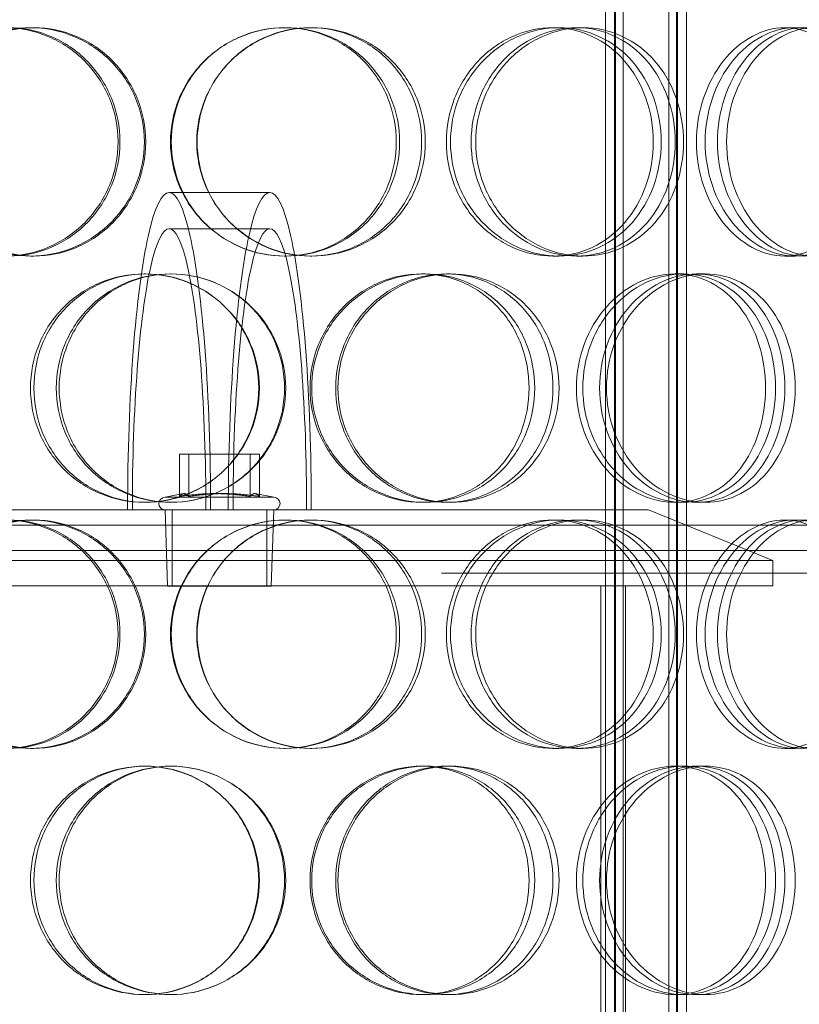
# Model space of a CAD drawing. Units: millimetres. Extents: x 246067 to 267782, y 134767 to 149874.
# Drawn here: x 249271 to 249424, y 146172 to 146366 of the extents above; entities that cross this region are included whole.
import ezdxf

# ---------------------------------------------------------------- set-up
doc = ezdxf.new("R2010")
doc.units = ezdxf.units.MM
doc.linetypes.add('DASHED', pattern=[0])
doc.layers.add('kote', color=252, linetype='Continuous', lineweight=9)
doc.layers.add('Skrytá (ISO)', color=1, linetype='DASHED', lineweight=18)

msp = doc.modelspace()

# ---------------------------------------------------------------- linework, layer by layer
at = {"layer": 'kote'}
msp.add_line((249353.81, 146256.61), (250562.05, 146256.61), dxfattribs=at)
at = {"layer": 'Skrytá (ISO)', "ltscale": 12.924213}
for p, q in [((249386.1, 145903.06), (249386.1, 146491.06)), ((249387.9, 145903.06), (249387.9, 146491.06)), ((249388.1, 145903.06), (249388.1, 146491.06)), ((249389.6, 145903.06), (249389.6, 146491.06)), ((249398.6, 145903.06), (249398.6, 146491.06)), ((249400.1, 145903.06), (249400.1, 146491.06)), ((249400.3, 145903.06), (249400.3, 146491.06)), ((249402.1, 145903.06), (249402.1, 146491.06))]:
    msp.add_line(p, q, dxfattribs=at)
at = {"layer": 'Skrytá (ISO)', "ltscale": 0.259506}
for p, q in [((249272.89, 146364.06), (249273.56, 146364.06)), ((249322.89, 146364.06), (249323.12, 146364.06)), ((249327.96, 146364.06), (249328.29, 146364.06)), ((249375.77, 146364.06), (249376.96, 146364.06)), ((249380.41, 146364.06), (249381.69, 146364.06)), ((249421.44, 146364.06), (249423.47, 146364.06)), ((249273.56, 146319.06), (249272.89, 146319.06)), ((249323.12, 146319.06), (249322.89, 146319.06)), ((249328.29, 146319.06), (249327.96, 146319.06)), ((249376.96, 146319.06), (249375.77, 146319.06)), ((249381.69, 146319.06), (249380.41, 146319.06)), ((249423.47, 146319.06), (249421.44, 146319.06)), ((249295.28, 146315.56), (249295.54, 146315.56)), ((249349.88, 146315.56), (249350.6, 146315.56)), ((249354.8, 146315.56), (249355.62, 146315.56)), ((249399.84, 146315.56), (249401.48, 146315.56)), ((249404.07, 146315.56), (249405.79, 146315.56)), ((249295.54, 146270.56), (249295.28, 146270.56)), ((249350.6, 146270.56), (249349.88, 146270.56)), ((249355.62, 146270.56), (249354.8, 146270.56)), ((249401.48, 146270.56), (249399.84, 146270.56)), ((249405.79, 146270.56), (249404.07, 146270.56)), ((249272.89, 146267.06), (249273.56, 146267.06)), ((249322.89, 146267.06), (249323.12, 146267.06)), ((249327.96, 146267.06), (249328.29, 146267.06)), ((249375.77, 146267.06), (249376.96, 146267.06)), ((249380.41, 146267.06), (249381.69, 146267.06)), ((249421.44, 146267.06), (249423.47, 146267.06)), ((249273.56, 146222.06), (249272.89, 146222.06)), ((249323.12, 146222.06), (249322.89, 146222.06)), ((249328.29, 146222.06), (249327.96, 146222.06)), ((249376.96, 146222.06), (249375.77, 146222.06)), ((249381.69, 146222.06), (249380.41, 146222.06)), ((249423.47, 146222.06), (249421.44, 146222.06)), ((249295.28, 146218.56), (249295.54, 146218.56)), ((249349.88, 146218.56), (249350.6, 146218.56)), ((249354.8, 146218.56), (249355.62, 146218.56)), ((249399.84, 146218.56), (249401.48, 146218.56)), ((249404.07, 146218.56), (249405.79, 146218.56)), ((249295.54, 146173.56), (249295.28, 146173.56)), ((249350.6, 146173.56), (249349.88, 146173.56)), ((249355.62, 146173.56), (249354.8, 146173.56)), ((249401.48, 146173.56), (249399.84, 146173.56)), ((249405.79, 146173.56), (249404.07, 146173.56))]:
    msp.add_line(p, q, dxfattribs=at)
at = {"layer": 'Skrytá (ISO)', "ltscale": 1.730605}
for p, q in [((249320.01, 146331.56), (249300.18, 146331.56)), ((249320.01, 146324.46), (249300.18, 146324.46))]:
    msp.add_line(p, q, dxfattribs=at)
at = {"layer": 'Skrytá (ISO)', "ltscale": 1.211394}
for p, q in [((249304.07, 146280.02), (249302.24, 146280.02)), ((249317.95, 146280.02), (249304.07, 146280.02))]:
    msp.add_line(p, q, dxfattribs=at)
at = {"layer": 'Skrytá (ISO)', "ltscale": 0.719085}
for p, q in [((249302.24, 146271.71), (249302.24, 146280.02)), ((249304.07, 146271.71), (249304.07, 146280.02)), ((249316.12, 146271.71), (249316.12, 146280.02)), ((249317.95, 146271.71), (249317.95, 146280.02))]:
    msp.add_line(p, q, dxfattribs=at)
at = {"layer": 'Skrytá (ISO)', "ltscale": 0.320048}
for p, q in [((249303.03, 146272.26), (249299.4, 146271.56)), ((249317.15, 146272.26), (249320.78, 146271.56))]:
    msp.add_line(p, q, dxfattribs=at)
at = {"layer": 'Skrytá (ISO)', "ltscale": 2.906705}
msp.add_line((249299.4, 146271.56), (249320.78, 146271.56), dxfattribs=at)
at = {"layer": 'Skrytá (ISO)', "ltscale": 14.587248}
msp.add_line((249225.59, 146269.06), (249394.59, 146269.06), dxfattribs=at)
at = {"layer": 'Skrytá (ISO)', "ltscale": 1.301593}
for p, q in [((249299.87, 146254.02), (249299.4, 146269.06)), ((249320.31, 146254.02), (249320.78, 146269.06))]:
    msp.add_line(p, q, dxfattribs=at)
at = {"layer": 'Skrytá (ISO)', "ltscale": 1.297929}
for p, q in [((249300.78, 146254.06), (249300.78, 146269.06)), ((249319.41, 146254.06), (249319.41, 146269.06))]:
    msp.add_line(p, q, dxfattribs=at)
at = {"layer": 'Skrytá (ISO)', "ltscale": 2.289816}
msp.add_line((249394.59, 146269.06), (249419.09, 146259.06), dxfattribs=at)
at = {"layer": 'Skrytá (ISO)', "ltscale": 13.33217}
msp.add_line((248545.19, 146266.06), (249455.03, 146266.06), dxfattribs=at)
at = {"layer": 'Skrytá (ISO)', "ltscale": 13.285883}
msp.add_line((249874.99, 146261.06), (248545.19, 146261.06), dxfattribs=at)
at = {"layer": 'Skrytá (ISO)', "ltscale": 12.544458}
for p, q in [((249419.09, 146259.06), (249201.09, 146259.06)), ((249201.09, 146254.06), (249419.09, 146254.06))]:
    msp.add_line(p, q, dxfattribs=at)
at = {"layer": 'Skrytá (ISO)', "ltscale": 0.432576}
msp.add_line((249419.09, 146254.06), (249419.09, 146259.06), dxfattribs=at)
at = {"layer": 'Skrytá (ISO)', "ltscale": 2.778974}
msp.add_line((249299.87, 146254.02), (249320.31, 146254.02), dxfattribs=at)
at = {"layer": 'Skrytá (ISO)', "ltscale": 13.187973}
for p, q in [((249385.19, 145954.06), (249385.19, 146254.06)), ((249390.09, 145954.06), (249390.09, 146254.06))]:
    msp.add_line(p, q, dxfattribs=at)
at = {"layer": 'Skrytá (ISO)', "ltscale": 0.339723}
for centre, start, end in [((249299.4, 146270.31), 90, 270), ((249320.78, 146270.31), 270, 90)]:
    msp.add_arc(centre, 1.25, start, end, dxfattribs=at)
at = {"layer": 'Skrytá (ISO)', "ltscale": 14.385846}
for centre in [(249300.18, 146269.06), (249320.01, 146269.06)]:
    msp.add_ellipse(centre, major_axis=(0, 62.5), ratio=0.130838, start_param=4.712389, end_param=7.853982, dxfattribs=at)
at = {"layer": 'Skrytá (ISO)', "ltscale": 12.751615}
for centre in [(249300.18, 146269.06), (249320.01, 146269.06)]:
    msp.add_ellipse(centre, major_axis=(0, 55.4), ratio=0.130838, start_param=4.712389, end_param=7.853982, dxfattribs=at)
at = {"layer": 'Skrytá (ISO)', "ltscale": 15.606461}
for points in [[(249290.13, 146341.56), (249290.13, 146338.61), (249289.55, 146335.67), (249287.29, 146330.23), (249285.62, 146327.73), (249281.48, 146323.56), (249278.99, 146321.9), (249273.62, 146319.64), (249270.72, 146319.06), (249264.97, 146319.06), (249262.12, 146319.64), (249256.88, 146321.9), (249254.5, 146323.56), (249250.55, 146327.73), (249248.99, 146330.23), (249246.88, 146335.67), (249246.33, 146338.61), (249246.33, 146344.5), (249246.88, 146347.45), (249248.99, 146352.89), (249250.55, 146355.38), (249254.5, 146359.55), (249256.88, 146361.22), (249262.12, 146363.47), (249264.97, 146364.06), (249270.72, 146364.06), (249273.62, 146363.47), (249278.99, 146361.22), (249281.48, 146359.55), (249285.62, 146355.38), (249287.29, 146352.89), (249289.55, 146347.45), (249290.13, 146344.5), (249290.13, 146341.56)], [(249251.16, 146341.56), (249251.16, 146338.61), (249251.71, 146335.67), (249253.85, 146330.23), (249255.44, 146327.73), (249259.43, 146323.56), (249261.83, 146321.9), (249267.11, 146319.64), (249269.99, 146319.06), (249275.79, 146319.06), (249278.7, 146319.64), (249284.11, 146321.9), (249286.6, 146323.56), (249290.77, 146327.73), (249292.45, 146330.23), (249294.71, 146335.67), (249295.3, 146338.61), (249295.3, 146344.5), (249294.71, 146347.45), (249292.45, 146352.89), (249290.77, 146355.38), (249286.6, 146359.55), (249284.11, 146361.22), (249278.7, 146363.47), (249275.79, 146364.06), (249269.99, 146364.06), (249267.11, 146363.47), (249261.83, 146361.22), (249259.43, 146359.55), (249255.44, 146355.38), (249253.85, 146352.89), (249251.71, 146347.45), (249251.16, 146344.5), (249251.16, 146341.56)], [(249345.57, 146341.56), (249345.57, 146338.61), (249344.99, 146335.67), (249342.76, 146330.23), (249341.11, 146327.73), (249336.97, 146323.56), (249334.48, 146321.9), (249329.04, 146319.64), (249326.08, 146319.06), (249320.16, 146319.06), (249317.19, 146319.64), (249311.7, 146321.9), (249309.18, 146323.56), (249304.98, 146327.73), (249303.3, 146330.23), (249301.03, 146335.67), (249300.44, 146338.61), (249300.44, 146344.5), (249301.03, 146347.45), (249303.3, 146352.89), (249304.98, 146355.38), (249309.18, 146359.55), (249311.7, 146361.22), (249317.19, 146363.47), (249320.16, 146364.06), (249326.08, 146364.06), (249329.04, 146363.47), (249334.48, 146361.22), (249336.97, 146359.55), (249341.11, 146355.38), (249342.76, 146352.89), (249344.99, 146347.45), (249345.57, 146344.5), (249345.57, 146341.56)], [(249305.62, 146341.56), (249305.62, 146338.61), (249306.21, 146335.67), (249308.49, 146330.23), (249310.17, 146327.73), (249314.37, 146323.56), (249316.89, 146321.9), (249322.37, 146319.64), (249325.34, 146319.06), (249331.24, 146319.06), (249334.19, 146319.64), (249339.61, 146321.9), (249342.08, 146323.56), (249346.2, 146327.73), (249347.84, 146330.23), (249350.05, 146335.67), (249350.62, 146338.61), (249350.62, 146344.5), (249350.05, 146347.45), (249347.84, 146352.89), (249346.2, 146355.38), (249342.08, 146359.55), (249339.61, 146361.22), (249334.19, 146363.47), (249331.24, 146364.06), (249325.34, 146364.06), (249322.37, 146363.47), (249316.89, 146361.22), (249314.37, 146359.55), (249310.17, 146355.38), (249308.49, 146352.89), (249306.21, 146347.45), (249305.62, 146344.5), (249305.62, 146341.56)], [(249397.1, 146341.56), (249397.1, 146338.61), (249396.6, 146335.67), (249394.64, 146330.23), (249393.19, 146327.73), (249389.52, 146323.56), (249387.29, 146321.9), (249382.38, 146319.64), (249379.69, 146319.06), (249374.24, 146319.06), (249371.48, 146319.64), (249366.34, 146321.9), (249363.96, 146323.56), (249359.96, 146327.73), (249358.35, 146330.23), (249356.17, 146335.67), (249355.6, 146338.61), (249355.6, 146344.5), (249356.17, 146347.45), (249358.35, 146352.89), (249359.96, 146355.38), (249363.96, 146359.55), (249366.34, 146361.22), (249371.48, 146363.47), (249374.24, 146364.06), (249379.69, 146364.06), (249382.38, 146363.47), (249387.29, 146361.22), (249389.52, 146359.55), (249393.19, 146355.38), (249394.64, 146352.89), (249396.6, 146347.45), (249397.1, 146344.5), (249397.1, 146341.56)], [(249360.57, 146341.56), (249360.57, 146338.61), (249361.14, 146335.67), (249363.3, 146330.23), (249364.9, 146327.73), (249368.85, 146323.56), (249371.21, 146321.9), (249376.28, 146319.64), (249379.01, 146319.06), (249384.38, 146319.06), (249387.03, 146319.64), (249391.86, 146321.9), (249394.05, 146323.56), (249397.66, 146327.73), (249399.09, 146330.23), (249401, 146335.67), (249401.5, 146338.61), (249401.5, 146344.5), (249401, 146347.45), (249399.09, 146352.89), (249397.66, 146355.38), (249394.05, 146359.55), (249391.86, 146361.22), (249387.03, 146363.47), (249384.38, 146364.06), (249379.01, 146364.06), (249376.28, 146363.47), (249371.21, 146361.22), (249368.85, 146359.55), (249364.9, 146355.38), (249363.3, 146352.89), (249361.14, 146347.45), (249360.57, 146344.5), (249360.57, 146341.56)], [(249439.09, 146341.56), (249439.09, 146338.61), (249438.72, 146335.67), (249437.25, 146330.23), (249436.15, 146327.73), (249433.34, 146323.56), (249431.63, 146321.9), (249427.79, 146319.64), (249425.66, 146319.06), (249421.28, 146319.06), (249419.04, 146319.64), (249414.81, 146321.9), (249412.83, 146323.56), (249409.47, 146327.73), (249408.11, 146330.23), (249406.26, 146335.67), (249405.77, 146338.61), (249405.77, 146344.5), (249406.26, 146347.45), (249408.11, 146352.89), (249409.47, 146355.38), (249412.83, 146359.55), (249414.81, 146361.22), (249419.04, 146363.47), (249421.28, 146364.06), (249425.66, 146364.06), (249427.79, 146363.47), (249431.63, 146361.22), (249433.34, 146359.55), (249436.15, 146355.38), (249437.25, 146352.89), (249438.72, 146347.45), (249439.09, 146344.5), (249439.09, 146341.56)], [(249409.98, 146341.56), (249409.98, 146338.61), (249410.46, 146335.67), (249412.27, 146330.23), (249413.61, 146327.73), (249416.88, 146323.56), (249418.81, 146321.9), (249422.93, 146319.64), (249425.11, 146319.06), (249429.36, 146319.06), (249431.43, 146319.64), (249435.15, 146321.9), (249436.8, 146323.56), (249439.51, 146327.73), (249440.57, 146330.23), (249441.98, 146335.67), (249442.34, 146338.61), (249442.34, 146344.5), (249441.98, 146347.45), (249440.57, 146352.89), (249439.51, 146355.38), (249436.8, 146359.55), (249435.15, 146361.22), (249431.43, 146363.47), (249429.36, 146364.06), (249425.11, 146364.06), (249422.93, 146363.47), (249418.81, 146361.22), (249416.88, 146359.55), (249413.61, 146355.38), (249412.27, 146352.89), (249410.46, 146347.45), (249409.98, 146344.5), (249409.98, 146341.56)], [(249317.96, 146293.06), (249317.96, 146290.11), (249317.37, 146287.17), (249315.1, 146281.73), (249313.41, 146279.23), (249309.21, 146275.06), (249306.69, 146273.4), (249301.2, 146271.14), (249298.24, 146270.56), (249292.32, 146270.56), (249289.37, 146271.14), (249283.93, 146273.4), (249281.45, 146275.06), (249277.31, 146279.23), (249275.67, 146281.73), (249273.44, 146287.17), (249272.87, 146290.11), (249272.87, 146296), (249273.44, 146298.95), (249275.67, 146304.39), (249277.31, 146306.88), (249281.45, 146311.05), (249283.93, 146312.72), (249289.37, 146314.97), (249292.32, 146315.56), (249298.24, 146315.56), (249301.2, 146314.97), (249306.69, 146312.72), (249309.21, 146311.05), (249313.41, 146306.88), (249315.1, 146304.39), (249317.37, 146298.95), (249317.96, 146296), (249317.96, 146293.06)], [(249277.95, 146293.06), (249277.95, 146290.11), (249278.53, 146287.17), (249280.76, 146281.73), (249282.42, 146279.23), (249286.57, 146275.06), (249289.07, 146273.4), (249294.53, 146271.14), (249297.49, 146270.56), (249303.42, 146270.56), (249306.39, 146271.14), (249311.88, 146273.4), (249314.4, 146275.06), (249318.6, 146279.23), (249320.28, 146281.73), (249322.55, 146287.17), (249323.14, 146290.11), (249323.14, 146296), (249322.55, 146298.95), (249320.28, 146304.39), (249318.6, 146306.88), (249314.4, 146311.05), (249311.88, 146312.72), (249306.39, 146314.97), (249303.42, 146315.56), (249297.49, 146315.56), (249294.53, 146314.97), (249289.07, 146312.72), (249286.57, 146311.05), (249282.42, 146306.88), (249280.76, 146304.39), (249278.53, 146298.95), (249277.95, 146296), (249277.95, 146293.06)], [(249372.19, 146293.06), (249372.19, 146290.11), (249371.64, 146287.17), (249369.52, 146281.73), (249367.95, 146279.23), (249363.99, 146275.06), (249361.6, 146273.4), (249356.35, 146271.14), (249353.49, 146270.56), (249347.72, 146270.56), (249344.82, 146271.14), (249339.43, 146273.4), (249336.94, 146275.06), (249332.78, 146279.23), (249331.11, 146281.73), (249328.86, 146287.17), (249328.27, 146290.11), (249328.27, 146296), (249328.86, 146298.95), (249331.11, 146304.39), (249332.78, 146306.88), (249336.94, 146311.05), (249339.43, 146312.72), (249344.82, 146314.97), (249347.72, 146315.56), (249353.49, 146315.56), (249356.35, 146314.97), (249361.6, 146312.72), (249363.99, 146311.05), (249367.95, 146306.88), (249369.52, 146304.39), (249371.64, 146298.95), (249372.19, 146296), (249372.19, 146293.06)], [(249333.42, 146293.06), (249333.42, 146290.11), (249334.01, 146287.17), (249336.26, 146281.73), (249337.92, 146279.23), (249342.05, 146275.06), (249344.52, 146273.4), (249349.88, 146271.14), (249352.76, 146270.56), (249358.48, 146270.56), (249361.32, 146271.14), (249366.52, 146273.4), (249368.88, 146275.06), (249372.79, 146279.23), (249374.35, 146281.73), (249376.44, 146287.17), (249376.98, 146290.11), (249376.98, 146296), (249376.44, 146298.95), (249374.35, 146304.39), (249372.79, 146306.88), (249368.88, 146311.05), (249366.52, 146312.72), (249361.32, 146314.97), (249358.48, 146315.56), (249352.76, 146315.56), (249349.88, 146314.97), (249344.52, 146312.72), (249342.05, 146311.05), (249337.92, 146306.88), (249336.26, 146304.39), (249334.01, 146298.95), (249333.42, 146296), (249333.42, 146293.06)], [(249419.61, 146293.06), (249419.61, 146290.11), (249419.16, 146287.17), (249417.43, 146281.73), (249416.14, 146279.23), (249412.85, 146275.06), (249410.86, 146273.4), (249406.41, 146271.14), (249403.97, 146270.56), (249398.99, 146270.56), (249396.45, 146271.14), (249391.7, 146273.4), (249389.49, 146275.06), (249385.76, 146279.23), (249384.26, 146281.73), (249382.21, 146287.17), (249381.67, 146290.11), (249381.67, 146296), (249382.21, 146298.95), (249384.26, 146304.39), (249385.76, 146306.88), (249389.49, 146311.05), (249391.7, 146312.72), (249396.45, 146314.97), (249398.99, 146315.56), (249403.97, 146315.56), (249406.41, 146314.97), (249410.86, 146312.72), (249412.85, 146311.05), (249416.14, 146306.88), (249417.43, 146304.39), (249419.16, 146298.95), (249419.61, 146296), (249419.61, 146293.06)], [(249386.33, 146293.06), (249386.33, 146290.11), (249386.86, 146287.17), (249388.87, 146281.73), (249390.36, 146279.23), (249394.02, 146275.06), (249396.2, 146273.4), (249400.86, 146271.14), (249403.35, 146270.56), (249408.23, 146270.56), (249410.62, 146271.14), (249414.95, 146273.4), (249416.9, 146275.06), (249420.1, 146279.23), (249421.36, 146281.73), (249423.05, 146287.17), (249423.49, 146290.11), (249423.49, 146296), (249423.05, 146298.95), (249421.36, 146304.39), (249420.1, 146306.88), (249416.9, 146311.05), (249414.95, 146312.72), (249410.62, 146314.97), (249408.23, 146315.56), (249403.35, 146315.56), (249400.86, 146314.97), (249396.2, 146312.72), (249394.02, 146311.05), (249390.36, 146306.88), (249388.87, 146304.39), (249386.86, 146298.95), (249386.33, 146296), (249386.33, 146293.06)], [(249290.13, 146244.56), (249290.13, 146241.61), (249289.55, 146238.67), (249287.29, 146233.23), (249285.62, 146230.73), (249281.48, 146226.56), (249278.99, 146224.9), (249273.62, 146222.64), (249270.72, 146222.06), (249264.97, 146222.06), (249262.12, 146222.64), (249256.88, 146224.9), (249254.5, 146226.56), (249250.55, 146230.73), (249248.99, 146233.23), (249246.88, 146238.67), (249246.33, 146241.61), (249246.33, 146247.5), (249246.88, 146250.45), (249248.99, 146255.89), (249250.55, 146258.38), (249254.5, 146262.55), (249256.88, 146264.22), (249262.12, 146266.47), (249264.97, 146267.06), (249270.72, 146267.06), (249273.62, 146266.47), (249278.99, 146264.22), (249281.48, 146262.55), (249285.62, 146258.38), (249287.29, 146255.89), (249289.55, 146250.45), (249290.13, 146247.5), (249290.13, 146244.56)], [(249251.16, 146244.56), (249251.16, 146241.61), (249251.71, 146238.67), (249253.85, 146233.23), (249255.44, 146230.73), (249259.43, 146226.56), (249261.83, 146224.9), (249267.11, 146222.64), (249269.99, 146222.06), (249275.79, 146222.06), (249278.7, 146222.64), (249284.11, 146224.9), (249286.6, 146226.56), (249290.77, 146230.73), (249292.45, 146233.23), (249294.71, 146238.67), (249295.3, 146241.61), (249295.3, 146247.5), (249294.71, 146250.45), (249292.45, 146255.89), (249290.77, 146258.38), (249286.6, 146262.55), (249284.11, 146264.22), (249278.7, 146266.47), (249275.79, 146267.06), (249269.99, 146267.06), (249267.11, 146266.47), (249261.83, 146264.22), (249259.43, 146262.55), (249255.44, 146258.38), (249253.85, 146255.89), (249251.71, 146250.45), (249251.16, 146247.5), (249251.16, 146244.56)], [(249345.57, 146244.56), (249345.57, 146241.61), (249344.99, 146238.67), (249342.76, 146233.23), (249341.11, 146230.73), (249336.97, 146226.56), (249334.48, 146224.9), (249329.04, 146222.64), (249326.08, 146222.06), (249320.16, 146222.06), (249317.19, 146222.64), (249311.7, 146224.9), (249309.18, 146226.56), (249304.98, 146230.73), (249303.3, 146233.23), (249301.03, 146238.67), (249300.44, 146241.61), (249300.44, 146247.5), (249301.03, 146250.45), (249303.3, 146255.89), (249304.98, 146258.38), (249309.18, 146262.55), (249311.7, 146264.22), (249317.19, 146266.47), (249320.16, 146267.06), (249326.08, 146267.06), (249329.04, 146266.47), (249334.48, 146264.22), (249336.97, 146262.55), (249341.11, 146258.38), (249342.76, 146255.89), (249344.99, 146250.45), (249345.57, 146247.5), (249345.57, 146244.56)], [(249305.62, 146244.56), (249305.62, 146241.61), (249306.21, 146238.67), (249308.49, 146233.23), (249310.17, 146230.73), (249314.37, 146226.56), (249316.89, 146224.9), (249322.37, 146222.64), (249325.34, 146222.06), (249331.24, 146222.06), (249334.19, 146222.64), (249339.61, 146224.9), (249342.08, 146226.56), (249346.2, 146230.73), (249347.84, 146233.23), (249350.05, 146238.67), (249350.62, 146241.61), (249350.62, 146247.5), (249350.05, 146250.45), (249347.84, 146255.89), (249346.2, 146258.38), (249342.08, 146262.55), (249339.61, 146264.22), (249334.19, 146266.47), (249331.24, 146267.06), (249325.34, 146267.06), (249322.37, 146266.47), (249316.89, 146264.22), (249314.37, 146262.55), (249310.17, 146258.38), (249308.49, 146255.89), (249306.21, 146250.45), (249305.62, 146247.5), (249305.62, 146244.56)], [(249397.1, 146244.56), (249397.1, 146241.61), (249396.6, 146238.67), (249394.64, 146233.23), (249393.19, 146230.73), (249389.52, 146226.56), (249387.29, 146224.9), (249382.38, 146222.64), (249379.69, 146222.06), (249374.24, 146222.06), (249371.48, 146222.64), (249366.34, 146224.9), (249363.96, 146226.56), (249359.96, 146230.73), (249358.35, 146233.23), (249356.17, 146238.67), (249355.6, 146241.61), (249355.6, 146247.5), (249356.17, 146250.45), (249358.35, 146255.89), (249359.96, 146258.38), (249363.96, 146262.55), (249366.34, 146264.22), (249371.48, 146266.47), (249374.24, 146267.06), (249379.69, 146267.06), (249382.38, 146266.47), (249387.29, 146264.22), (249389.52, 146262.55), (249393.19, 146258.38), (249394.64, 146255.89), (249396.6, 146250.45), (249397.1, 146247.5), (249397.1, 146244.56)], [(249360.57, 146244.56), (249360.57, 146241.61), (249361.14, 146238.67), (249363.3, 146233.23), (249364.9, 146230.73), (249368.85, 146226.56), (249371.21, 146224.9), (249376.28, 146222.64), (249379.01, 146222.06), (249384.38, 146222.06), (249387.03, 146222.64), (249391.86, 146224.9), (249394.05, 146226.56), (249397.66, 146230.73), (249399.09, 146233.23), (249401, 146238.67), (249401.5, 146241.61), (249401.5, 146247.5), (249401, 146250.45), (249399.09, 146255.89), (249397.66, 146258.38), (249394.05, 146262.55), (249391.86, 146264.22), (249387.03, 146266.47), (249384.38, 146267.06), (249379.01, 146267.06), (249376.28, 146266.47), (249371.21, 146264.22), (249368.85, 146262.55), (249364.9, 146258.38), (249363.3, 146255.89), (249361.14, 146250.45), (249360.57, 146247.5), (249360.57, 146244.56)], [(249439.09, 146244.56), (249439.09, 146241.61), (249438.72, 146238.67), (249437.25, 146233.23), (249436.15, 146230.73), (249433.34, 146226.56), (249431.63, 146224.9), (249427.79, 146222.64), (249425.66, 146222.06), (249421.28, 146222.06), (249419.04, 146222.64), (249414.81, 146224.9), (249412.83, 146226.56), (249409.47, 146230.73), (249408.11, 146233.23), (249406.26, 146238.67), (249405.77, 146241.61), (249405.77, 146247.5), (249406.26, 146250.45), (249408.11, 146255.89), (249409.47, 146258.38), (249412.83, 146262.55), (249414.81, 146264.22), (249419.04, 146266.47), (249421.28, 146267.06), (249425.66, 146267.06), (249427.79, 146266.47), (249431.63, 146264.22), (249433.34, 146262.55), (249436.15, 146258.38), (249437.25, 146255.89), (249438.72, 146250.45), (249439.09, 146247.5), (249439.09, 146244.56)], [(249409.98, 146244.56), (249409.98, 146241.61), (249410.46, 146238.67), (249412.27, 146233.23), (249413.61, 146230.73), (249416.88, 146226.56), (249418.81, 146224.9), (249422.93, 146222.64), (249425.11, 146222.06), (249429.36, 146222.06), (249431.43, 146222.64), (249435.15, 146224.9), (249436.8, 146226.56), (249439.51, 146230.73), (249440.57, 146233.23), (249441.98, 146238.67), (249442.34, 146241.61), (249442.34, 146247.5), (249441.98, 146250.45), (249440.57, 146255.89), (249439.51, 146258.38), (249436.8, 146262.55), (249435.15, 146264.22), (249431.43, 146266.47), (249429.36, 146267.06), (249425.11, 146267.06), (249422.93, 146266.47), (249418.81, 146264.22), (249416.88, 146262.55), (249413.61, 146258.38), (249412.27, 146255.89), (249410.46, 146250.45), (249409.98, 146247.5), (249409.98, 146244.56)], [(249317.96, 146196.06), (249317.96, 146193.11), (249317.37, 146190.17), (249315.1, 146184.73), (249313.41, 146182.23), (249309.21, 146178.06), (249306.69, 146176.4), (249301.2, 146174.14), (249298.24, 146173.56), (249292.32, 146173.56), (249289.37, 146174.14), (249283.93, 146176.4), (249281.45, 146178.06), (249277.31, 146182.23), (249275.67, 146184.73), (249273.44, 146190.17), (249272.87, 146193.11), (249272.87, 146199), (249273.44, 146201.95), (249275.67, 146207.39), (249277.31, 146209.88), (249281.45, 146214.05), (249283.93, 146215.72), (249289.37, 146217.97), (249292.32, 146218.56), (249298.24, 146218.56), (249301.2, 146217.97), (249306.69, 146215.72), (249309.21, 146214.05), (249313.41, 146209.88), (249315.1, 146207.39), (249317.37, 146201.95), (249317.96, 146199), (249317.96, 146196.06)], [(249277.95, 146196.06), (249277.95, 146193.11), (249278.53, 146190.17), (249280.76, 146184.73), (249282.42, 146182.23), (249286.57, 146178.06), (249289.07, 146176.4), (249294.53, 146174.14), (249297.49, 146173.56), (249303.42, 146173.56), (249306.39, 146174.14), (249311.88, 146176.4), (249314.4, 146178.06), (249318.6, 146182.23), (249320.28, 146184.73), (249322.55, 146190.17), (249323.14, 146193.11), (249323.14, 146199), (249322.55, 146201.95), (249320.28, 146207.39), (249318.6, 146209.88), (249314.4, 146214.05), (249311.88, 146215.72), (249306.39, 146217.97), (249303.42, 146218.56), (249297.49, 146218.56), (249294.53, 146217.97), (249289.07, 146215.72), (249286.57, 146214.05), (249282.42, 146209.88), (249280.76, 146207.39), (249278.53, 146201.95), (249277.95, 146199), (249277.95, 146196.06)], [(249372.19, 146196.06), (249372.19, 146193.11), (249371.64, 146190.17), (249369.52, 146184.73), (249367.95, 146182.23), (249363.99, 146178.06), (249361.6, 146176.4), (249356.35, 146174.14), (249353.49, 146173.56), (249347.72, 146173.56), (249344.82, 146174.14), (249339.43, 146176.4), (249336.94, 146178.06), (249332.78, 146182.23), (249331.11, 146184.73), (249328.86, 146190.17), (249328.27, 146193.11), (249328.27, 146199), (249328.86, 146201.95), (249331.11, 146207.39), (249332.78, 146209.88), (249336.94, 146214.05), (249339.43, 146215.72), (249344.82, 146217.97), (249347.72, 146218.56), (249353.49, 146218.56), (249356.35, 146217.97), (249361.6, 146215.72), (249363.99, 146214.05), (249367.95, 146209.88), (249369.52, 146207.39), (249371.64, 146201.95), (249372.19, 146199), (249372.19, 146196.06)], [(249333.42, 146196.06), (249333.42, 146193.11), (249334.01, 146190.17), (249336.26, 146184.73), (249337.92, 146182.23), (249342.05, 146178.06), (249344.52, 146176.4), (249349.88, 146174.14), (249352.76, 146173.56), (249358.48, 146173.56), (249361.32, 146174.14), (249366.52, 146176.4), (249368.88, 146178.06), (249372.79, 146182.23), (249374.35, 146184.73), (249376.44, 146190.17), (249376.98, 146193.11), (249376.98, 146199), (249376.44, 146201.95), (249374.35, 146207.39), (249372.79, 146209.88), (249368.88, 146214.05), (249366.52, 146215.72), (249361.32, 146217.97), (249358.48, 146218.56), (249352.76, 146218.56), (249349.88, 146217.97), (249344.52, 146215.72), (249342.05, 146214.05), (249337.92, 146209.88), (249336.26, 146207.39), (249334.01, 146201.95), (249333.42, 146199), (249333.42, 146196.06)], [(249419.61, 146196.06), (249419.61, 146193.11), (249419.16, 146190.17), (249417.43, 146184.73), (249416.14, 146182.23), (249412.85, 146178.06), (249410.86, 146176.4), (249406.41, 146174.14), (249403.97, 146173.56), (249398.99, 146173.56), (249396.45, 146174.14), (249391.7, 146176.4), (249389.49, 146178.06), (249385.76, 146182.23), (249384.26, 146184.73), (249382.21, 146190.17), (249381.67, 146193.11), (249381.67, 146199), (249382.21, 146201.95), (249384.26, 146207.39), (249385.76, 146209.88), (249389.49, 146214.05), (249391.7, 146215.72), (249396.45, 146217.97), (249398.99, 146218.56), (249403.97, 146218.56), (249406.41, 146217.97), (249410.86, 146215.72), (249412.85, 146214.05), (249416.14, 146209.88), (249417.43, 146207.39), (249419.16, 146201.95), (249419.61, 146199), (249419.61, 146196.06)], [(249386.33, 146196.06), (249386.33, 146193.11), (249386.86, 146190.17), (249388.87, 146184.73), (249390.36, 146182.23), (249394.02, 146178.06), (249396.2, 146176.4), (249400.86, 146174.14), (249403.35, 146173.56), (249408.23, 146173.56), (249410.62, 146174.14), (249414.95, 146176.4), (249416.9, 146178.06), (249420.1, 146182.23), (249421.36, 146184.73), (249423.05, 146190.17), (249423.49, 146193.11), (249423.49, 146199), (249423.05, 146201.95), (249421.36, 146207.39), (249420.1, 146209.88), (249416.9, 146214.05), (249414.95, 146215.72), (249410.62, 146217.97), (249408.23, 146218.56), (249403.35, 146218.56), (249400.86, 146217.97), (249396.2, 146215.72), (249394.02, 146214.05), (249390.36, 146209.88), (249388.87, 146207.39), (249386.86, 146201.95), (249386.33, 146199), (249386.33, 146196.06)]]:
    msp.add_open_spline(points, degree=3, knots=[-1, -1, -1, -1, -0.9375, -0.9375, -0.875, -0.875, -0.8125, -0.8125, -0.75, -0.75, -0.6875, -0.6875, -0.625, -0.625, -0.5625, -0.5625, -0.5, -0.5, -0.4375, -0.4375, -0.375, -0.375, -0.3125, -0.3125, -0.25, -0.25, -0.1875, -0.1875, -0.125, -0.125, -0.0625, -0.0625, 0, 0, 0, 0], dxfattribs=at)
at = {"layer": 'Skrytá (ISO)', "ltscale": 15.466075}
for points in [[(249290.49, 146341.56), (249290.49, 146344.5), (249289.92, 146347.45), (249287.7, 146352.89), (249286.06, 146355.38), (249281.99, 146359.55), (249279.55, 146361.22), (249274.27, 146363.47), (249271.43, 146364.06), (249265.78, 146364.06), (249262.98, 146363.47), (249257.83, 146361.22), (249255.5, 146359.55), (249251.62, 146355.38), (249250.08, 146352.89), (249248.01, 146347.45), (249247.47, 146344.5), (249247.47, 146338.61), (249248.01, 146335.67), (249250.08, 146330.23), (249251.62, 146327.73), (249255.5, 146323.56), (249257.83, 146321.9), (249262.98, 146319.64), (249265.78, 146319.06), (249271.43, 146319.06), (249274.27, 146319.64), (249279.55, 146321.9), (249281.99, 146323.56), (249286.06, 146327.73), (249287.7, 146330.23), (249289.92, 146335.67), (249290.49, 146338.61), (249290.49, 146341.56)], [(249252.22, 146341.56), (249252.22, 146344.5), (249252.76, 146347.45), (249254.86, 146352.89), (249256.42, 146355.38), (249260.33, 146359.55), (249262.69, 146361.22), (249267.88, 146363.47), (249270.71, 146364.06), (249276.4, 146364.06), (249279.26, 146363.47), (249284.58, 146361.22), (249287.02, 146359.55), (249291.12, 146355.38), (249292.76, 146352.89), (249294.99, 146347.45), (249295.56, 146344.5), (249295.56, 146338.61), (249294.99, 146335.67), (249292.76, 146330.23), (249291.12, 146327.73), (249287.02, 146323.56), (249284.58, 146321.9), (249279.26, 146319.64), (249276.4, 146319.06), (249270.71, 146319.06), (249267.88, 146319.64), (249262.69, 146321.9), (249260.33, 146323.56), (249256.42, 146327.73), (249254.86, 146330.23), (249252.76, 146335.67), (249252.22, 146338.61), (249252.22, 146341.56)], [(249344.93, 146341.56), (249344.93, 146344.5), (249344.36, 146347.45), (249342.18, 146352.89), (249340.56, 146355.38), (249336.49, 146359.55), (249334.05, 146361.22), (249328.7, 146363.47), (249325.8, 146364.06), (249319.98, 146364.06), (249317.06, 146363.47), (249311.67, 146361.22), (249309.2, 146359.55), (249305.07, 146355.38), (249303.42, 146352.89), (249301.19, 146347.45), (249300.61, 146344.5), (249300.61, 146338.61), (249301.19, 146335.67), (249303.42, 146330.23), (249305.07, 146327.73), (249309.2, 146323.56), (249311.67, 146321.9), (249317.06, 146319.64), (249319.98, 146319.06), (249325.8, 146319.06), (249328.7, 146319.64), (249334.05, 146321.9), (249336.49, 146323.56), (249340.56, 146327.73), (249342.18, 146330.23), (249344.36, 146335.67), (249344.93, 146338.61), (249344.93, 146341.56)], [(249305.7, 146341.56), (249305.7, 146344.5), (249306.28, 146347.45), (249308.52, 146352.89), (249310.17, 146355.38), (249314.3, 146359.55), (249316.77, 146361.22), (249322.15, 146363.47), (249325.06, 146364.06), (249330.86, 146364.06), (249333.76, 146363.47), (249339.08, 146361.22), (249341.51, 146359.55), (249345.55, 146355.38), (249347.16, 146352.89), (249349.33, 146347.45), (249349.9, 146344.5), (249349.9, 146338.61), (249349.33, 146335.67), (249347.16, 146330.23), (249345.55, 146327.73), (249341.51, 146323.56), (249339.08, 146321.9), (249333.76, 146319.64), (249330.86, 146319.06), (249325.06, 146319.06), (249322.15, 146319.64), (249316.77, 146321.9), (249314.3, 146323.56), (249310.17, 146327.73), (249308.52, 146330.23), (249306.28, 146335.67), (249305.7, 146338.61), (249305.7, 146341.56)], [(249395.54, 146341.56), (249395.54, 146344.5), (249395.05, 146347.45), (249393.13, 146352.89), (249391.7, 146355.38), (249388.09, 146359.55), (249385.91, 146361.22), (249381.09, 146363.47), (249378.44, 146364.06), (249373.09, 146364.06), (249370.38, 146363.47), (249365.33, 146361.22), (249363, 146359.55), (249359.07, 146355.38), (249357.49, 146352.89), (249355.34, 146347.45), (249354.78, 146344.5), (249354.78, 146338.61), (249355.34, 146335.67), (249357.49, 146330.23), (249359.07, 146327.73), (249363, 146323.56), (249365.33, 146321.9), (249370.38, 146319.64), (249373.09, 146319.06), (249378.44, 146319.06), (249381.09, 146319.64), (249385.91, 146321.9), (249388.09, 146323.56), (249391.7, 146327.73), (249393.13, 146330.23), (249395.05, 146335.67), (249395.54, 146338.61), (249395.54, 146341.56)], [(249359.67, 146341.56), (249359.67, 146344.5), (249360.22, 146347.45), (249362.35, 146352.89), (249363.91, 146355.38), (249367.8, 146359.55), (249370.11, 146361.22), (249375.1, 146363.47), (249377.77, 146364.06), (249383.05, 146364.06), (249385.65, 146363.47), (249390.4, 146361.22), (249392.55, 146359.55), (249396.09, 146355.38), (249397.49, 146352.89), (249399.38, 146347.45), (249399.86, 146344.5), (249399.86, 146338.61), (249399.38, 146335.67), (249397.49, 146330.23), (249396.09, 146327.73), (249392.55, 146323.56), (249390.4, 146321.9), (249385.65, 146319.64), (249383.05, 146319.06), (249377.77, 146319.06), (249375.1, 146319.64), (249370.11, 146321.9), (249367.8, 146323.56), (249363.91, 146327.73), (249362.35, 146330.23), (249360.22, 146335.67), (249359.67, 146338.61), (249359.67, 146341.56)], [(249436.78, 146341.56), (249436.78, 146344.5), (249436.41, 146347.45), (249434.97, 146352.89), (249433.89, 146355.38), (249431.14, 146359.55), (249429.45, 146361.22), (249425.68, 146363.47), (249423.59, 146364.06), (249419.29, 146364.06), (249417.09, 146363.47), (249412.93, 146361.22), (249410.99, 146359.55), (249407.69, 146355.38), (249406.35, 146352.89), (249404.53, 146347.45), (249404.06, 146344.5), (249404.06, 146338.61), (249404.53, 146335.67), (249406.35, 146330.23), (249407.69, 146327.73), (249410.99, 146323.56), (249412.93, 146321.9), (249417.09, 146319.64), (249419.29, 146319.06), (249423.59, 146319.06), (249425.68, 146319.64), (249429.45, 146321.9), (249431.14, 146323.56), (249433.89, 146327.73), (249434.97, 146330.23), (249436.41, 146335.67), (249436.78, 146338.61), (249436.78, 146341.56)], [(249408.2, 146341.56), (249408.2, 146344.5), (249408.66, 146347.45), (249410.44, 146352.89), (249411.75, 146355.38), (249414.97, 146359.55), (249416.87, 146361.22), (249420.91, 146363.47), (249423.05, 146364.06), (249427.22, 146364.06), (249429.25, 146363.47), (249432.91, 146361.22), (249434.53, 146359.55), (249437.19, 146355.38), (249438.23, 146352.89), (249439.62, 146347.45), (249439.97, 146344.5), (249439.97, 146338.61), (249439.62, 146335.67), (249438.23, 146330.23), (249437.19, 146327.73), (249434.53, 146323.56), (249432.91, 146321.9), (249429.25, 146319.64), (249427.22, 146319.06), (249423.05, 146319.06), (249420.91, 146319.64), (249416.87, 146321.9), (249414.97, 146323.56), (249411.75, 146327.73), (249410.44, 146330.23), (249408.66, 146335.67), (249408.2, 146338.61), (249408.2, 146341.56)], [(249317.82, 146293.06), (249317.82, 146296), (249317.24, 146298.95), (249315.01, 146304.39), (249313.35, 146306.88), (249309.23, 146311.05), (249306.75, 146312.72), (249301.36, 146314.97), (249298.45, 146315.56), (249292.64, 146315.56), (249289.74, 146314.97), (249284.4, 146312.72), (249281.96, 146311.05), (249277.9, 146306.88), (249276.28, 146304.39), (249274.1, 146298.95), (249273.54, 146296), (249273.54, 146290.11), (249274.1, 146287.17), (249276.28, 146281.73), (249277.9, 146279.23), (249281.96, 146275.06), (249284.4, 146273.4), (249289.74, 146271.14), (249292.64, 146270.56), (249298.45, 146270.56), (249301.36, 146271.14), (249306.75, 146273.4), (249309.23, 146275.06), (249313.35, 146279.23), (249315.01, 146281.73), (249317.24, 146287.17), (249317.82, 146290.11), (249317.82, 146293.06)], [(249278.52, 146293.06), (249278.52, 146296), (249279.09, 146298.95), (249281.29, 146304.39), (249282.92, 146306.88), (249287, 146311.05), (249289.45, 146312.72), (249294.81, 146314.97), (249297.71, 146315.56), (249303.54, 146315.56), (249306.46, 146314.97), (249311.85, 146312.72), (249314.33, 146311.05), (249318.45, 146306.88), (249320.1, 146304.39), (249322.33, 146298.95), (249322.91, 146296), (249322.91, 146290.11), (249322.33, 146287.17), (249320.1, 146281.73), (249318.45, 146279.23), (249314.33, 146275.06), (249311.85, 146273.4), (249306.46, 146271.14), (249303.54, 146270.56), (249297.71, 146270.56), (249294.81, 146271.14), (249289.45, 146273.4), (249287, 146275.06), (249282.92, 146279.23), (249281.29, 146281.73), (249279.09, 146287.17), (249278.52, 146290.11), (249278.52, 146293.06)], [(249371.08, 146293.06), (249371.08, 146296), (249370.54, 146298.95), (249368.46, 146304.39), (249366.91, 146306.88), (249363.02, 146311.05), (249360.68, 146312.72), (249355.52, 146314.97), (249352.71, 146315.56), (249347.04, 146315.56), (249344.19, 146314.97), (249338.9, 146312.72), (249336.46, 146311.05), (249332.38, 146306.88), (249330.74, 146304.39), (249328.52, 146298.95), (249327.94, 146296), (249327.94, 146290.11), (249328.52, 146287.17), (249330.74, 146281.73), (249332.38, 146279.23), (249336.46, 146275.06), (249338.9, 146273.4), (249344.19, 146271.14), (249347.04, 146270.56), (249352.71, 146270.56), (249355.52, 146271.14), (249360.68, 146273.4), (249363.02, 146275.06), (249366.91, 146279.23), (249368.46, 146281.73), (249370.54, 146287.17), (249371.08, 146290.11), (249371.08, 146293.06)], [(249333, 146293.06), (249333, 146296), (249333.58, 146298.95), (249335.79, 146304.39), (249337.42, 146306.88), (249341.48, 146311.05), (249343.91, 146312.72), (249349.17, 146314.97), (249352, 146315.56), (249357.61, 146315.56), (249360.4, 146314.97), (249365.51, 146312.72), (249367.83, 146311.05), (249371.67, 146306.88), (249373.2, 146304.39), (249375.26, 146298.95), (249375.79, 146296), (249375.79, 146290.11), (249375.26, 146287.17), (249373.2, 146281.73), (249371.67, 146279.23), (249367.83, 146275.06), (249365.51, 146273.4), (249360.4, 146271.14), (249357.61, 146270.56), (249352, 146270.56), (249349.17, 146271.14), (249343.91, 146273.4), (249341.48, 146275.06), (249337.42, 146279.23), (249335.79, 146281.73), (249333.58, 146287.17), (249333, 146290.11), (249333, 146293.06)], [(249417.65, 146293.06), (249417.65, 146296), (249417.21, 146298.95), (249415.51, 146304.39), (249414.24, 146306.88), (249411.01, 146311.05), (249409.05, 146312.72), (249404.69, 146314.97), (249402.29, 146315.56), (249397.4, 146315.56), (249394.91, 146314.97), (249390.24, 146312.72), (249388.07, 146311.05), (249384.41, 146306.88), (249382.93, 146304.39), (249380.92, 146298.95), (249380.39, 146296), (249380.39, 146290.11), (249380.92, 146287.17), (249382.93, 146281.73), (249384.41, 146279.23), (249388.07, 146275.06), (249390.24, 146273.4), (249394.91, 146271.14), (249397.4, 146270.56), (249402.29, 146270.56), (249404.69, 146271.14), (249409.05, 146273.4), (249411.01, 146275.06), (249414.24, 146279.23), (249415.51, 146281.73), (249417.21, 146287.17), (249417.65, 146290.11), (249417.65, 146293.06)], [(249384.97, 146293.06), (249384.97, 146296), (249385.49, 146298.95), (249387.46, 146304.39), (249388.92, 146306.88), (249392.52, 146311.05), (249394.66, 146312.72), (249399.24, 146314.97), (249401.68, 146315.56), (249406.47, 146315.56), (249408.82, 146314.97), (249413.08, 146312.72), (249414.99, 146311.05), (249418.13, 146306.88), (249419.37, 146304.39), (249421.03, 146298.95), (249421.45, 146296), (249421.45, 146290.11), (249421.03, 146287.17), (249419.37, 146281.73), (249418.13, 146279.23), (249414.99, 146275.06), (249413.08, 146273.4), (249408.82, 146271.14), (249406.47, 146270.56), (249401.68, 146270.56), (249399.24, 146271.14), (249394.66, 146273.4), (249392.52, 146275.06), (249388.92, 146279.23), (249387.46, 146281.73), (249385.49, 146287.17), (249384.97, 146290.11), (249384.97, 146293.06)], [(249290.49, 146244.56), (249290.49, 146247.5), (249289.92, 146250.45), (249287.7, 146255.89), (249286.06, 146258.38), (249281.99, 146262.55), (249279.55, 146264.22), (249274.27, 146266.47), (249271.43, 146267.06), (249265.78, 146267.06), (249262.98, 146266.47), (249257.83, 146264.22), (249255.5, 146262.55), (249251.62, 146258.38), (249250.08, 146255.89), (249248.01, 146250.45), (249247.47, 146247.5), (249247.47, 146241.61), (249248.01, 146238.67), (249250.08, 146233.23), (249251.62, 146230.73), (249255.5, 146226.56), (249257.83, 146224.9), (249262.98, 146222.64), (249265.78, 146222.06), (249271.43, 146222.06), (249274.27, 146222.64), (249279.55, 146224.9), (249281.99, 146226.56), (249286.06, 146230.73), (249287.7, 146233.23), (249289.92, 146238.67), (249290.49, 146241.61), (249290.49, 146244.56)], [(249252.22, 146244.56), (249252.22, 146247.5), (249252.76, 146250.45), (249254.86, 146255.89), (249256.42, 146258.38), (249260.33, 146262.55), (249262.69, 146264.22), (249267.88, 146266.47), (249270.71, 146267.06), (249276.4, 146267.06), (249279.26, 146266.47), (249284.58, 146264.22), (249287.02, 146262.55), (249291.12, 146258.38), (249292.76, 146255.89), (249294.99, 146250.45), (249295.56, 146247.5), (249295.56, 146241.61), (249294.99, 146238.67), (249292.76, 146233.23), (249291.12, 146230.73), (249287.02, 146226.56), (249284.58, 146224.9), (249279.26, 146222.64), (249276.4, 146222.06), (249270.71, 146222.06), (249267.88, 146222.64), (249262.69, 146224.9), (249260.33, 146226.56), (249256.42, 146230.73), (249254.86, 146233.23), (249252.76, 146238.67), (249252.22, 146241.61), (249252.22, 146244.56)], [(249344.93, 146244.56), (249344.93, 146247.5), (249344.36, 146250.45), (249342.18, 146255.89), (249340.56, 146258.38), (249336.49, 146262.55), (249334.05, 146264.22), (249328.7, 146266.47), (249325.8, 146267.06), (249319.98, 146267.06), (249317.06, 146266.47), (249311.67, 146264.22), (249309.2, 146262.55), (249305.07, 146258.38), (249303.42, 146255.89), (249301.19, 146250.45), (249300.61, 146247.5), (249300.61, 146241.61), (249301.19, 146238.67), (249303.42, 146233.23), (249305.07, 146230.73), (249309.2, 146226.56), (249311.67, 146224.9), (249317.06, 146222.64), (249319.98, 146222.06), (249325.8, 146222.06), (249328.7, 146222.64), (249334.05, 146224.9), (249336.49, 146226.56), (249340.56, 146230.73), (249342.18, 146233.23), (249344.36, 146238.67), (249344.93, 146241.61), (249344.93, 146244.56)], [(249305.7, 146244.56), (249305.7, 146247.5), (249306.28, 146250.45), (249308.52, 146255.89), (249310.17, 146258.38), (249314.3, 146262.55), (249316.77, 146264.22), (249322.15, 146266.47), (249325.06, 146267.06), (249330.86, 146267.06), (249333.76, 146266.47), (249339.08, 146264.22), (249341.51, 146262.55), (249345.55, 146258.38), (249347.16, 146255.89), (249349.33, 146250.45), (249349.9, 146247.5), (249349.9, 146241.61), (249349.33, 146238.67), (249347.16, 146233.23), (249345.55, 146230.73), (249341.51, 146226.56), (249339.08, 146224.9), (249333.76, 146222.64), (249330.86, 146222.06), (249325.06, 146222.06), (249322.15, 146222.64), (249316.77, 146224.9), (249314.3, 146226.56), (249310.17, 146230.73), (249308.52, 146233.23), (249306.28, 146238.67), (249305.7, 146241.61), (249305.7, 146244.56)], [(249395.54, 146244.56), (249395.54, 146247.5), (249395.05, 146250.45), (249393.13, 146255.89), (249391.7, 146258.38), (249388.09, 146262.55), (249385.91, 146264.22), (249381.09, 146266.47), (249378.44, 146267.06), (249373.09, 146267.06), (249370.38, 146266.47), (249365.33, 146264.22), (249363, 146262.55), (249359.07, 146258.38), (249357.49, 146255.89), (249355.34, 146250.45), (249354.78, 146247.5), (249354.78, 146241.61), (249355.34, 146238.67), (249357.49, 146233.23), (249359.07, 146230.73), (249363, 146226.56), (249365.33, 146224.9), (249370.38, 146222.64), (249373.09, 146222.06), (249378.44, 146222.06), (249381.09, 146222.64), (249385.91, 146224.9), (249388.09, 146226.56), (249391.7, 146230.73), (249393.13, 146233.23), (249395.05, 146238.67), (249395.54, 146241.61), (249395.54, 146244.56)], [(249359.67, 146244.56), (249359.67, 146247.5), (249360.22, 146250.45), (249362.35, 146255.89), (249363.91, 146258.38), (249367.8, 146262.55), (249370.11, 146264.22), (249375.1, 146266.47), (249377.77, 146267.06), (249383.05, 146267.06), (249385.65, 146266.47), (249390.4, 146264.22), (249392.55, 146262.55), (249396.09, 146258.38), (249397.49, 146255.89), (249399.38, 146250.45), (249399.86, 146247.5), (249399.86, 146241.61), (249399.38, 146238.67), (249397.49, 146233.23), (249396.09, 146230.73), (249392.55, 146226.56), (249390.4, 146224.9), (249385.65, 146222.64), (249383.05, 146222.06), (249377.77, 146222.06), (249375.1, 146222.64), (249370.11, 146224.9), (249367.8, 146226.56), (249363.91, 146230.73), (249362.35, 146233.23), (249360.22, 146238.67), (249359.67, 146241.61), (249359.67, 146244.56)], [(249436.78, 146244.56), (249436.78, 146247.5), (249436.41, 146250.45), (249434.97, 146255.89), (249433.89, 146258.38), (249431.14, 146262.55), (249429.45, 146264.22), (249425.68, 146266.47), (249423.59, 146267.06), (249419.29, 146267.06), (249417.09, 146266.47), (249412.93, 146264.22), (249410.99, 146262.55), (249407.69, 146258.38), (249406.35, 146255.89), (249404.53, 146250.45), (249404.06, 146247.5), (249404.06, 146241.61), (249404.53, 146238.67), (249406.35, 146233.23), (249407.69, 146230.73), (249410.99, 146226.56), (249412.93, 146224.9), (249417.09, 146222.64), (249419.29, 146222.06), (249423.59, 146222.06), (249425.68, 146222.64), (249429.45, 146224.9), (249431.14, 146226.56), (249433.89, 146230.73), (249434.97, 146233.23), (249436.41, 146238.67), (249436.78, 146241.61), (249436.78, 146244.56)], [(249408.2, 146244.56), (249408.2, 146247.5), (249408.66, 146250.45), (249410.44, 146255.89), (249411.75, 146258.38), (249414.97, 146262.55), (249416.87, 146264.22), (249420.91, 146266.47), (249423.05, 146267.06), (249427.22, 146267.06), (249429.25, 146266.47), (249432.91, 146264.22), (249434.53, 146262.55), (249437.19, 146258.38), (249438.23, 146255.89), (249439.62, 146250.45), (249439.97, 146247.5), (249439.97, 146241.61), (249439.62, 146238.67), (249438.23, 146233.23), (249437.19, 146230.73), (249434.53, 146226.56), (249432.91, 146224.9), (249429.25, 146222.64), (249427.22, 146222.06), (249423.05, 146222.06), (249420.91, 146222.64), (249416.87, 146224.9), (249414.97, 146226.56), (249411.75, 146230.73), (249410.44, 146233.23), (249408.66, 146238.67), (249408.2, 146241.61), (249408.2, 146244.56)], [(249317.82, 146196.06), (249317.82, 146199), (249317.24, 146201.95), (249315.01, 146207.39), (249313.35, 146209.88), (249309.23, 146214.05), (249306.75, 146215.72), (249301.36, 146217.97), (249298.45, 146218.56), (249292.64, 146218.56), (249289.74, 146217.97), (249284.4, 146215.72), (249281.96, 146214.05), (249277.9, 146209.88), (249276.28, 146207.39), (249274.1, 146201.95), (249273.54, 146199), (249273.54, 146193.11), (249274.1, 146190.17), (249276.28, 146184.73), (249277.9, 146182.23), (249281.96, 146178.06), (249284.4, 146176.4), (249289.74, 146174.14), (249292.64, 146173.56), (249298.45, 146173.56), (249301.36, 146174.14), (249306.75, 146176.4), (249309.23, 146178.06), (249313.35, 146182.23), (249315.01, 146184.73), (249317.24, 146190.17), (249317.82, 146193.11), (249317.82, 146196.06)], [(249278.52, 146196.06), (249278.52, 146199), (249279.09, 146201.95), (249281.29, 146207.39), (249282.92, 146209.88), (249287, 146214.05), (249289.45, 146215.72), (249294.81, 146217.97), (249297.71, 146218.56), (249303.54, 146218.56), (249306.46, 146217.97), (249311.85, 146215.72), (249314.33, 146214.05), (249318.45, 146209.88), (249320.1, 146207.39), (249322.33, 146201.95), (249322.91, 146199), (249322.91, 146193.11), (249322.33, 146190.17), (249320.1, 146184.73), (249318.45, 146182.23), (249314.33, 146178.06), (249311.85, 146176.4), (249306.46, 146174.14), (249303.54, 146173.56), (249297.71, 146173.56), (249294.81, 146174.14), (249289.45, 146176.4), (249287, 146178.06), (249282.92, 146182.23), (249281.29, 146184.73), (249279.09, 146190.17), (249278.52, 146193.11), (249278.52, 146196.06)], [(249371.08, 146196.06), (249371.08, 146199), (249370.54, 146201.95), (249368.46, 146207.39), (249366.91, 146209.88), (249363.02, 146214.05), (249360.68, 146215.72), (249355.52, 146217.97), (249352.71, 146218.56), (249347.04, 146218.56), (249344.19, 146217.97), (249338.9, 146215.72), (249336.46, 146214.05), (249332.38, 146209.88), (249330.74, 146207.39), (249328.52, 146201.95), (249327.94, 146199), (249327.94, 146193.11), (249328.52, 146190.17), (249330.74, 146184.73), (249332.38, 146182.23), (249336.46, 146178.06), (249338.9, 146176.4), (249344.19, 146174.14), (249347.04, 146173.56), (249352.71, 146173.56), (249355.52, 146174.14), (249360.68, 146176.4), (249363.02, 146178.06), (249366.91, 146182.23), (249368.46, 146184.73), (249370.54, 146190.17), (249371.08, 146193.11), (249371.08, 146196.06)], [(249333, 146196.06), (249333, 146199), (249333.58, 146201.95), (249335.79, 146207.39), (249337.42, 146209.88), (249341.48, 146214.05), (249343.91, 146215.72), (249349.17, 146217.97), (249352, 146218.56), (249357.61, 146218.56), (249360.4, 146217.97), (249365.51, 146215.72), (249367.83, 146214.05), (249371.67, 146209.88), (249373.2, 146207.39), (249375.26, 146201.95), (249375.79, 146199), (249375.79, 146193.11), (249375.26, 146190.17), (249373.2, 146184.73), (249371.67, 146182.23), (249367.83, 146178.06), (249365.51, 146176.4), (249360.4, 146174.14), (249357.61, 146173.56), (249352, 146173.56), (249349.17, 146174.14), (249343.91, 146176.4), (249341.48, 146178.06), (249337.42, 146182.23), (249335.79, 146184.73), (249333.58, 146190.17), (249333, 146193.11), (249333, 146196.06)], [(249417.65, 146196.06), (249417.65, 146199), (249417.21, 146201.95), (249415.51, 146207.39), (249414.24, 146209.88), (249411.01, 146214.05), (249409.05, 146215.72), (249404.69, 146217.97), (249402.29, 146218.56), (249397.4, 146218.56), (249394.91, 146217.97), (249390.24, 146215.72), (249388.07, 146214.05), (249384.41, 146209.88), (249382.93, 146207.39), (249380.92, 146201.95), (249380.39, 146199), (249380.39, 146193.11), (249380.92, 146190.17), (249382.93, 146184.73), (249384.41, 146182.23), (249388.07, 146178.06), (249390.24, 146176.4), (249394.91, 146174.14), (249397.4, 146173.56), (249402.29, 146173.56), (249404.69, 146174.14), (249409.05, 146176.4), (249411.01, 146178.06), (249414.24, 146182.23), (249415.51, 146184.73), (249417.21, 146190.17), (249417.65, 146193.11), (249417.65, 146196.06)], [(249384.97, 146196.06), (249384.97, 146199), (249385.49, 146201.95), (249387.46, 146207.39), (249388.92, 146209.88), (249392.52, 146214.05), (249394.66, 146215.72), (249399.24, 146217.97), (249401.68, 146218.56), (249406.47, 146218.56), (249408.82, 146217.97), (249413.08, 146215.72), (249414.99, 146214.05), (249418.13, 146209.88), (249419.37, 146207.39), (249421.03, 146201.95), (249421.45, 146199), (249421.45, 146193.11), (249421.03, 146190.17), (249419.37, 146184.73), (249418.13, 146182.23), (249414.99, 146178.06), (249413.08, 146176.4), (249408.82, 146174.14), (249406.47, 146173.56), (249401.68, 146173.56), (249399.24, 146174.14), (249394.66, 146176.4), (249392.52, 146178.06), (249388.92, 146182.23), (249387.46, 146184.73), (249385.49, 146190.17), (249384.97, 146193.11), (249384.97, 146196.06)]]:
    msp.add_open_spline(points, degree=3, knots=[0, 0, 0, 0, 0.0625, 0.0625, 0.125, 0.125, 0.1875, 0.1875, 0.25, 0.25, 0.3125, 0.3125, 0.375, 0.375, 0.4375, 0.4375, 0.5, 0.5, 0.5625, 0.5625, 0.625, 0.625, 0.6875, 0.6875, 0.75, 0.75, 0.8125, 0.8125, 0.875, 0.875, 0.9375, 0.9375, 1, 1, 1, 1], dxfattribs=at)
at = {"layer": 'Skrytá (ISO)', "ltscale": 0.608107}
for points, weights in [([(249302.24, 146271.71), (249302.77, 146272.27), (249303.15, 146272.27)], [1.0230763259, 1.11128860818, 1]), ([(249309.18, 146272.27), (249306.3, 146272.27), (249302.24, 146271.71)], [1, 1.11128860818, 1.0230763259]), ([(249303.15, 146272.27), (249303.53, 146272.27), (249304.07, 146271.71)], [1, 1.11128860818, 1.0230763259]), ([(249304.07, 146271.71), (249308.13, 146272.27), (249311.01, 146272.27)], [1.0230763259, 1.11128860818, 1]), ([(249316.12, 146271.71), (249312.05, 146272.27), (249309.18, 146272.27)], [1.0230763259, 1.11128860818, 1]), ([(249311.01, 146272.27), (249313.88, 146272.27), (249317.95, 146271.71)], [1, 1.11128860818, 1.0230763259]), ([(249317.03, 146272.27), (249316.65, 146272.27), (249316.12, 146271.71)], [1, 1.11128860818, 1.0230763259]), ([(249317.95, 146271.71), (249317.41, 146272.27), (249317.03, 146272.27)], [1.0230763259, 1.11128860818, 1])]:
    msp.add_rational_spline(points, weights, degree=2, dxfattribs=at)

doc.saveas('drawing.dxf')
